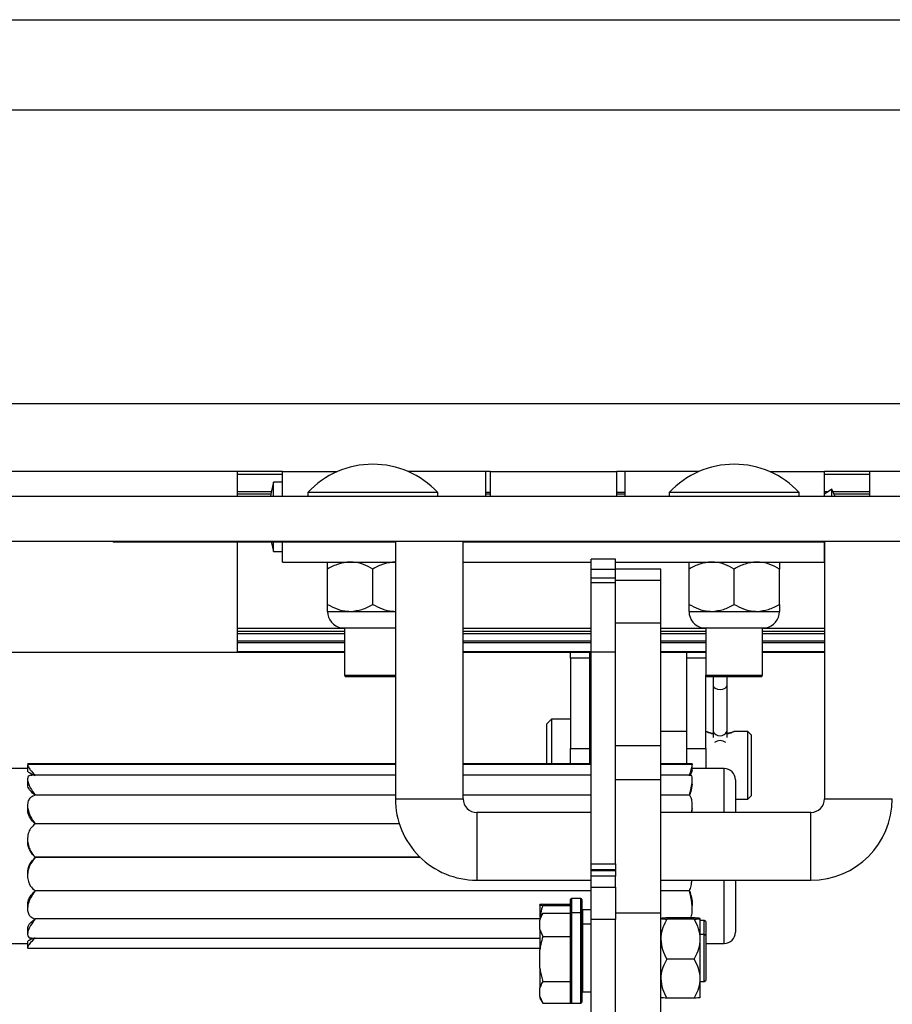
# Paper-space layout 'Sheet2' of a CAD drawing. Units: inches. Extents: x 0.1 to 10.8, y 0.2 to 8.4.
# Drawn here: x 2 to 2.2, y 6.8 to 7 of the extents above; entities that cross this region are included whole.
import ezdxf

# ---------------------------------------------------------------- set-up
doc = ezdxf.new("R2010")
doc.units = ezdxf.units.IN
doc.header["$MEASUREMENT"] = 0

psp = doc.layouts.new('Sheet2')

# ---------------------------------------------------------------- linework, layer by layer
at = {"color": 7, "linetype": 'Continuous', "lineweight": 25}
for p, q in [((1.775384307445957, 6.974615692554042), (3.416697357886309, 6.974615692554042)), ((3.396681345076061, 6.954599679743794), (1.795400320256205, 6.954599679743794)), ((3.331629303442753, 6.889547638110487), (1.860452361889513, 6.889547638110487)), ((2.031839471577262, 6.874535628502802), (1.916747397918335, 6.874535628502802)), ((2.041847477982386, 6.8745356285028), (2.031839471577263, 6.8745356285028)), ((2.031839471577262, 6.874535628502802), (2.031839471577262, 6.869131305044034)), ((2.041847477982386, 6.874535628502802), (2.053990097185014, 6.874535628502802)), ((2.041847477982386, 6.869053539907813), (2.041847477982386, 6.874535628502802)), ((2.086883506805445, 6.874535628502802), (2.069736884400255, 6.874535628502802)), ((2.087884307445957, 6.8745356285028), (2.086883506805445, 6.8745356285028)), ((2.086883506805445, 6.869131305044034), (2.086883506805445, 6.874535628502802)), ((2.087884307445957, 6.874535628502802), (2.115906725380305, 6.874535628502802)), ((2.087884307445957, 6.874535628502802), (2.087884307445957, 6.869131305044034)), ((2.117708166533227, 6.8745356285028), (2.115906725380305, 6.8745356285028)), ((2.115906725380305, 6.869131305044034), (2.115906725380305, 6.874535628502802)), ((2.134054148426007, 6.874535628502802), (2.117708166533227, 6.874535628502802)), ((2.117708166533227, 6.874535628502802), (2.117708166533227, 6.869131305044034)), ((2.149800935641248, 6.874535628502802), (2.161943554843876, 6.874535628502802)), ((2.171951561249, 6.8745356285028), (2.161943554843876, 6.8745356285028)), ((2.161943554843876, 6.869131305044034), (2.161943554843876, 6.874535628502802)), ((2.171951561249, 6.869131305044034), (2.171951561249, 6.874535628502802)), ((2.413073973260198, 6.874535628502802), (2.171951561249, 6.874535628502802)), ((2.041847477982386, 6.872173738991192), (2.039845876701361, 6.872173738991192)), ((2.039845876701361, 6.869131305044034), (2.039845876701361, 6.872173738991192)), ((2.163544835868696, 6.870632506004802), (2.161943554843876, 6.869531625300239)), ((2.163544835868696, 6.869131305044034), (2.163544835868696, 6.870632506004802)), ((1.881719375500399, 6.869131305044034), (3.310362289831864, 6.869131305044034)), ((2.039275888724962, 6.869531625300239), (2.031839471577262, 6.869531625300239)), ((2.047471977582066, 6.869931945556444), (2.047471977582066, 6.869131305044034)), ((2.076255004003203, 6.869931945556444), (2.047471977582066, 6.869931945556444)), ((2.076255004003203, 6.869131305044034), (2.076255004003203, 6.869931945556444)), ((2.087884307445957, 6.869931945556444), (2.086883506805445, 6.869931945556444)), ((2.087884307445957, 6.869531625300239), (2.086883506805445, 6.869531625300239)), ((2.087884307445957, 6.869531625300239), (2.086883506805445, 6.869531625300239)), ((2.117708166533227, 6.869931945556444), (2.115906725380305, 6.869931945556444)), ((2.117708166533227, 6.869531625300239), (2.115906725380305, 6.869531625300239)), ((2.117708166533227, 6.869531625300239), (2.115906725380305, 6.869531625300239)), ((2.127536028823059, 6.869931945556444), (2.127536028823059, 6.869131305044034)), ((2.156319055244196, 6.869931945556444), (2.127536028823059, 6.869931945556444)), ((2.156319055244196, 6.869131305044034), (2.156319055244196, 6.869931945556444)), ((2.171951561249, 6.869531625300239), (2.164095125041629, 6.869531625300239)), ((1.881719375500399, 6.859123298638909), (3.310362289831864, 6.859123298638909)), ((2.004317453963171, 6.859123298638909), (2.004317453963171, 6.858923138510807)), ((2.066867493995195, 6.858923138510807), (2.004317453963171, 6.858923138510807)), ((2.031839471577262, 6.858923138510807), (2.031839471577262, 6.834503602882304)), ((2.039845876701361, 6.856881505204162), (2.039845876701361, 6.858923138510807)), ((2.041847477982386, 6.854519615692552), (2.041847477982386, 6.858923138510807)), ((2.066867493995195, 6.859123298638909), (2.066867493995195, 6.802077662129702)), ((2.081879503602881, 6.802077662129702), (2.081879503602881, 6.859123298638909)), ((2.161943554843876, 6.858923138510807), (2.081879503602881, 6.858923138510807)), ((2.161943554843874, 6.859123298638909), (2.161943554843874, 6.802077662129702)), ((2.161943554843876, 6.854519615692552), (2.161943554843876, 6.858923138510807)), ((2.039845876701361, 6.856881505204162), (2.041847477982386, 6.856881505204162)), ((2.041847477982386, 6.854519615692552), (2.066867493995197, 6.854519615692552)), ((2.081879503602881, 6.854519615692552), (2.110252201761414, 6.854519615692552)), ((2.115656525220181, 6.85513504940269), (2.110252201761414, 6.85513504940269)), ((2.110252201761414, 6.855129905161932), (2.110252201761414, 6.85513504940269)), ((2.115656525220181, 6.855129905161932), (2.110252201761414, 6.855129905161932)), ((2.110252201761415, 6.852945118799099), (2.110252201761414, 6.855129905161932)), ((2.115656525220181, 6.85513504940269), (2.115656525220181, 6.855129905161932)), ((2.115656525220182, 6.852945118799099), (2.115656525220181, 6.855129905161932)), ((2.115656525220181, 6.854519615692552), (2.161943554843876, 6.854519615692552)), ((2.05185548438751, 6.845139116677132), (2.05185548438751, 6.852971371713577)), ((2.061863490792634, 6.845139116677132), (2.061863490792634, 6.852971371713577)), ((2.110252201761415, 6.852945118799099), (2.115656525220182, 6.852945118799099)), ((2.110252201761415, 6.850915076850035), (2.110252201761415, 6.852945118799099)), ((2.115656525220182, 6.850915076850035), (2.110252201761415, 6.850915076850035)), ((2.110252201761415, 6.850909932609277), (2.110252201761415, 6.850915076850035)), ((2.115656525220182, 6.850909932609277), (2.110252201761415, 6.850909932609277)), ((2.110252201761415, 6.84995999651476), (2.110252201761415, 6.850909932609277)), ((2.115656525220182, 6.852945118799099), (2.115656525220182, 6.852903550493629)), ((2.125664531625306, 6.852903550493629), (2.115656525220182, 6.852903550493629)), ((2.115656525220182, 6.85290012099979), (2.115656525220182, 6.852903550493629)), ((2.125664531625306, 6.852900120999789), (2.115656525220182, 6.85290012099979)), ((2.115656525220182, 6.850406991341288), (2.115656525220182, 6.85290012099979)), ((2.125664531625306, 6.852900120999789), (2.125664531625306, 6.852903550493629)), ((2.125664531625306, 6.850406991341288), (2.125664531625306, 6.852900120999789)), ((2.131919535628503, 6.845139116677132), (2.131919535628503, 6.852971371713577)), ((2.141927542033627, 6.845139116677132), (2.141927542033627, 6.852971371713577)), ((2.151935548438751, 6.845139116677132), (2.151935548438751, 6.852971371713577)), ((2.110252201761415, 6.84995999651476), (2.115656525220182, 6.84995999651476)), ((2.110252201761415, 6.834560162548335), (2.110252201761415, 6.84995999651476)), ((2.125664531625306, 6.850406991341288), (2.115656525220182, 6.850406991341288)), ((2.115656525220182, 6.841013388604691), (2.115656525220182, 6.850406991341288)), ((2.125664531625306, 6.841013388604691), (2.125664531625306, 6.850406991341288)), ((2.05185548438751, 6.843590872698157), (2.056859487590073, 6.843590872698157)), ((2.056859487590073, 6.843590872698157), (2.066867493995197, 6.843590872698157)), ((2.131919535628503, 6.843590872698157), (2.136923538831065, 6.843590872698157)), ((2.136923538831065, 6.843590872698157), (2.146931545236189, 6.843590872698157)), ((2.146931545236189, 6.843590872698157), (2.151935548438751, 6.843590872698157)), ((2.125664531625306, 6.841013388604691), (2.115656525220182, 6.841013388604691)), ((2.115656525220182, 6.813817254733316), (2.115656525220182, 6.841013388604691)), ((2.125664531625306, 6.813817254733316), (2.125664531625306, 6.841013388604691)), ((2.031839471577262, 6.839237389911928), (2.055608486789432, 6.839237389911928)), ((2.054879355209226, 6.839909379228438), (2.066867493995195, 6.839909379228438)), ((2.055608486789432, 6.839909379228438), (2.055608486789432, 6.829499599679742)), ((2.081879503602881, 6.839237389911928), (2.110252201761415, 6.839237389911928)), ((2.125664531625306, 6.839237389911928), (2.135672538030425, 6.839237389911928)), ((2.134943406450218, 6.839909379228438), (2.148911677617036, 6.839909379228438)), ((2.135672538030425, 6.839909379228438), (2.135672538030425, 6.829499599679742)), ((2.14818254603683, 6.829499599679742), (2.14818254603683, 6.839909379228438)), ((2.14818254603683, 6.839237389911928), (2.161943554843874, 6.839237389911928)), ((2.031839471577262, 6.834503602882304), (1.964285428342674, 6.834503602882304)), ((2.055608486789432, 6.83451361088871), (2.031839471577262, 6.83451361088871)), ((2.110252201761415, 6.83451361088871), (2.081879503602881, 6.83451361088871)), ((2.105648518815041, 6.833262610088068), (2.105648518815041, 6.834513610888708)), ((2.109851881505194, 6.834513610888708), (2.109851881505194, 6.833262610088068)), ((2.115656525220182, 6.834560162548335), (2.110252201761415, 6.834560162548335)), ((2.110252201761415, 6.787663708276688), (2.110252201761415, 6.834560162548335)), ((2.135672538030425, 6.83451361088871), (2.125664531625306, 6.83451361088871)), ((2.131469175340261, 6.833262610088068), (2.131469175340261, 6.83451361088871)), ((2.161943554843874, 6.83451361088871), (2.14818254603683, 6.83451361088871)), ((2.109851881505194, 6.833262610088068), (2.105648518815041, 6.833262610088068)), ((2.105648518815041, 6.833262610088068), (2.105648518815041, 6.81324659727782)), ((2.109851881505194, 6.833262610088068), (2.109851881505193, 6.81324659727782)), ((2.135672538030414, 6.833262610088068), (2.131469175340261, 6.833262610088068)), ((2.131469175340261, 6.81324659727782), (2.131469175340261, 6.833262610088068)), ((2.055608486789432, 6.829499599679742), (2.055839611797114, 6.829099279423537)), ((2.055608486789432, 6.829499599679742), (2.066867493995195, 6.829499599679742)), ((2.066867493995195, 6.829099279423537), (2.055839611797114, 6.829099279423537)), ((2.135672538030425, 6.829499599679742), (2.135903663038107, 6.829099279423537)), ((2.135672538030413, 6.81324659727782), (2.135672538030414, 6.829499599679761)), ((2.135672538030425, 6.829499599679742), (2.14818254603683, 6.829499599679742)), ((2.147951421029147, 6.829099279423537), (2.135903663038107, 6.829099279423537)), ((2.137236289031214, 6.829099279423537), (2.137236289031214, 6.82725863909114)), ((2.140363791032815, 6.82725863909114), (2.140363791032815, 6.829099279423537)), ((2.147951421029147, 6.829099279423537), (2.14818254603683, 6.829499599679742)), ((2.137236289031214, 6.82725863909114), (2.137236289031214, 6.817078548451138)), ((2.140363791032815, 6.817078548451138), (2.140363791032815, 6.82725863909114)), ((2.101485188150509, 6.819701761409125), (2.100444355484376, 6.818660928742993)), ((2.100444355484376, 6.818657787326636), (2.100444355484376, 6.818660928742993)), ((2.100444355484376, 6.809808209010959), (2.100444355484376, 6.818657787326636)), ((2.105648518815041, 6.819701761409125), (2.101485188150509, 6.819701761409125)), ((2.101485188150509, 6.819701761409125), (2.101485188150509, 6.809808209010959)), ((2.110252201761415, 6.816999599679741), (2.109851881505193, 6.816999599679741)), ((2.131469175340261, 6.816999599679741), (2.125664531625302, 6.816999599679741)), ((2.135708588359101, 6.816999599679741), (2.135672538030414, 6.816999599679741)), ((2.137236289031214, 6.817078548451138), (2.137236289031214, 6.815694109278968)), ((2.140363791032815, 6.815694109278968), (2.140363791032815, 6.817078548451138)), ((2.144929943955153, 6.816999599679741), (2.141867432492406, 6.816999599679741)), ((2.145680544435537, 6.816248999199357), (2.144929943955153, 6.816999599679741)), ((2.144929943955153, 6.816997027559362), (2.144929943955153, 6.816999599679741)), ((2.144929943955153, 6.801987590072055), (2.144929943955153, 6.816997027559362)), ((2.145680544435537, 6.816248999199357), (2.145680544435537, 6.802738190552439)), ((2.125664531625306, 6.813817254733316), (2.115656525220182, 6.813817254733316)), ((2.115656525220182, 6.806313822049851), (2.115656525220182, 6.813817254733316)), ((2.125664531625306, 6.806313822049851), (2.125664531625306, 6.813817254733316)), ((2.105648518815041, 6.81324659727782), (2.109851881505193, 6.81324659727782)), ((2.105648518815041, 6.809808209010959), (2.105648518815041, 6.81324659727782)), ((2.109851881505193, 6.81324659727782), (2.109851881505193, 6.809808209010959)), ((2.131469175340261, 6.81324659727782), (2.135672538030413, 6.81324659727782)), ((2.131469175340261, 6.809808209010959), (2.131469175340261, 6.81324659727782)), ((2.135672538030413, 6.81324659727782), (2.135672538030413, 6.808793034427542)), ((2.066867493995195, 6.809808209010959), (1.985377301841474, 6.809808209010959)), ((1.985377301841474, 6.809579882456235), (1.985377301841474, 6.808339353341856)), ((1.985496127170705, 6.809775015703464), (1.985557381385904, 6.809790853142681)), ((2.066867493995195, 6.809709727975214), (1.985523152008814, 6.809709727975214)), ((2.110252201761415, 6.809808209010959), (2.081879503602881, 6.809808209010959)), ((2.110252201761415, 6.809709727975214), (2.081879503602881, 6.809709727975214)), ((2.132645116092875, 6.809808209010959), (2.125664531625302, 6.809808209010959)), ((2.132585206256061, 6.809709727975214), (2.125664531625302, 6.809709727975214)), ((2.132645116092875, 6.808324552229303), (2.132645116092875, 6.809529558631663)), ((1.985377301841474, 6.808793034427542), (1.97456865492394, 6.808793034427542)), ((2.066867493995195, 6.807302818981052), (1.986357914358225, 6.807302818981052)), ((2.110252201761415, 6.807302818981052), (2.081879503602881, 6.807302818981052)), ((2.132258718055731, 6.807302818981052), (2.125664531625302, 6.807302818981052)), ((2.139700760608487, 6.808793034427542), (2.132645116092875, 6.808793034427542)), ((1.985377301841474, 6.806379396673809), (1.985377301841474, 6.805335783896198)), ((2.125664531625306, 6.806313822049851), (2.115656525220182, 6.806313822049851)), ((2.115656525220182, 6.787663708276688), (2.115656525220182, 6.806313822049851)), ((2.125664531625306, 6.776769629036913), (2.125664531625306, 6.806313822049851)), ((2.132645116092875, 6.805323332249554), (2.132645116092875, 6.806337061039979)), ((2.142202762209768, 6.806291032826261), (2.142202762209768, 6.799075260208165)), ((2.066867493995195, 6.802913090330696), (1.987071468035599, 6.802913090330696)), ((2.066867493995195, 6.802873579423581), (1.987071468035599, 6.802873579423581)), ((2.110252201761415, 6.802913090330694), (2.081879503602881, 6.802913090330696)), ((2.110252201761415, 6.802873579423579), (2.081879503602881, 6.802873579423581)), ((2.132016020268795, 6.802913090330694), (2.125664531625306, 6.802913090330694)), ((2.132016020268795, 6.802873579423579), (2.125664531625306, 6.802873579423579)), ((2.142202762209768, 6.801987590072055), (2.144929943955153, 6.801987590072055)), ((2.144929943955153, 6.801987590072055), (2.145680544435537, 6.802738190552439)), ((1.985377301841474, 6.800596621063109), (1.985377301841474, 6.799908805207282)), ((2.110252201761415, 6.799075260208165), (2.084881905524419, 6.799075260208165)), ((2.158941152922337, 6.799075260208165), (2.125664531625306, 6.799075260208165)), ((2.13258918742057, 6.799905772921744), (2.132484753268014, 6.799075260208165)), ((2.132645116092875, 6.799900598676874), (2.132645116092875, 6.800568718836498)), ((2.067731525770676, 6.796565539394621), (1.987071468035598, 6.796565539394622)), ((2.067748046103738, 6.796514400128276), (1.987071468035598, 6.796514400128276)), ((1.985377301841474, 6.793114558675927), (1.985377301841474, 6.792884625584812)), ((2.072357086260523, 6.78912976943819), (1.987071468035598, 6.78912976943819)), ((2.07241417642213, 6.789074787302336), (1.987071468035599, 6.789074787302337)), ((2.110252201761415, 6.787663708276688), (2.115656525220182, 6.787663708276688)), ((2.110252201761415, 6.786380388779487), (2.110252201761415, 6.787663708276688)), ((2.115656525220182, 6.787663708276688), (2.115656525220182, 6.786380388779487)), ((2.115656525220182, 6.786380388779487), (2.110252201761415, 6.786380388779487)), ((2.110252201761415, 6.786216651863031), (2.110252201761415, 6.786380388779487)), ((2.110252201761415, 6.786216651863031), (2.115656525220182, 6.786216651863031)), ((2.110252201761415, 6.784933332365828), (2.110252201761415, 6.786216651863031)), ((2.115656525220182, 6.786216651863031), (2.115656525220182, 6.786380388779487)), ((2.115656525220182, 6.786216651863031), (2.115656525220182, 6.784933332365828)), ((1.985377301841474, 6.785332612701962), (1.985377301841474, 6.78506480209931)), ((2.084881905524419, 6.78406325060048), (2.110252201761415, 6.78406325060048)), ((2.115656525220182, 6.784933332365828), (2.110252201761415, 6.784933332365828)), ((2.110252201761415, 6.782536993374811), (2.110252201761415, 6.784933332365828)), ((2.115656525220182, 6.782536993374811), (2.115656525220182, 6.784933332365828)), ((2.125664531625302, 6.78406325060048), (2.158941152922337, 6.78406325060048)), ((2.142202762209768, 6.78406325060048), (2.142202762209768, 6.772544035228183)), ((2.110252201761415, 6.781737809031847), (1.987071468035598, 6.781737809031847)), ((2.110252201761415, 6.781687354558255), (1.987071468035598, 6.781687354558255)), ((2.110252201761415, 6.782536993374811), (2.115656525220182, 6.782536993374811)), ((2.110252201761415, 6.775350457770161), (2.110252201761415, 6.782536993374811)), ((2.115656525220182, 6.782536993374811), (2.115656525220182, 6.775350457770161)), ((2.132016020268795, 6.781737809031847), (2.125664531625306, 6.781737809031847)), ((2.132016020268795, 6.781687354558255), (2.125664531625306, 6.781687354558255)), ((2.105648518815055, 6.779769348211143), (2.105648518815055, 6.779772709115104)), ((2.105648518815055, 6.778463354121212), (2.105648518815055, 6.779769348211143)), ((2.107950360288233, 6.779972869243207), (2.105848678943157, 6.779972869243207)), ((2.108150520416336, 6.779772709115104), (2.108150520416336, 6.776628960319122)), ((1.985377301841474, 6.778402492060979), (1.985377301841474, 6.777680337387161)), ((2.098883106485192, 6.778540786791151), (2.098883106485192, 6.778646834056982)), ((2.098883106485192, 6.778540786791151), (2.098883106485192, 6.775863770906974)), ((2.099518700256302, 6.776788379998386), (2.098883106485177, 6.775687499293823)), ((2.099518700256317, 6.778724266726921), (2.105648518815055, 6.778724266726921)), ((2.099518700256317, 6.778463354121212), (2.105648518815055, 6.778463354121212)), ((2.099518700256302, 6.776784964465282), (2.105648518815041, 6.776784964465282)), ((2.105648518815055, 6.778463354121212), (2.105648518815055, 6.778471914475416)), ((2.105648518815055, 6.77817596440428), (2.105648518815055, 6.778463354121212)), ((2.105648518815055, 6.776784964465282), (2.105648518815055, 6.77817596440428)), ((2.105648518815041, 6.776614097612044), (2.105648518815041, 6.776784964465282)), ((2.107950360288219, 6.776829120447225), (2.105848678943143, 6.776829120447225)), ((2.110252201761415, 6.777470867641926), (2.108350680544439, 6.777470867641926)), ((2.125664531625306, 6.776769629036913), (2.115656525220182, 6.776769629036913)), ((2.125664531625306, 6.730049473390167), (2.125664531625306, 6.776769629036913)), ((2.132645116092875, 6.77770963261667), (2.132645116092875, 6.77841110829778)), ((2.098883106485192, 6.77551501713917), (1.987071468035598, 6.77551501713917)), ((2.098883106485192, 6.775476771564072), (1.987071468035598, 6.775476771564073)), ((2.098883106485177, 6.775687499293823), (2.098883106485177, 6.775239388623928)), ((2.098883106485177, 6.773122658150334), (2.098883106485177, 6.775239388623928)), ((2.105648518815041, 6.771747949162218), (2.105648518815041, 6.776614097612044)), ((2.108150520416322, 6.776628960319122), (2.108150520416322, 6.757013267765079)), ((2.115656525220182, 6.775350457770161), (2.110252201761415, 6.775350457770161)), ((2.110252201761415, 6.720486763022933), (2.110252201761415, 6.775350457770161)), ((2.115656525220182, 6.721208404067395), (2.115656525220182, 6.775350457770161)), ((2.125667533461065, 6.775581121482348), (2.125664531625301, 6.775578119646584)), ((2.133066823748181, 6.775707465813385), (2.127019245106905, 6.775707465813385)), ((2.133066823748181, 6.775442771865565), (2.127019245106905, 6.775442771865563)), ((2.134421537229784, 6.775578119646584), (2.134418535394021, 6.775581121482348)), ((2.134421537229784, 6.770999595979922), (2.134421537229784, 6.775575118839474)), ((2.135272217774222, 6.775169026168747), (2.134421537229784, 6.775169026168747)), ((2.135672538030427, 6.774937901161065), (2.135272217774222, 6.775169026168747)), ((2.135272217774222, 6.772025277372757), (2.135272217774222, 6.775169026168747)), ((2.135672538030427, 6.774937901161065), (2.135672538030427, 6.771794152365083)), ((1.985377301841474, 6.773149311707753), (1.985377301841474, 6.772082754465509)), ((2.098883106485177, 6.773122658150334), (2.099518700256303, 6.77157708230898)), ((2.098883106485177, 6.773122658150334), (2.098883106485177, 6.76862004794477)), ((2.110252201761415, 6.774327118845944), (2.108350680544425, 6.774327118845944)), ((1.985377301841474, 6.770372820730864), (1.985377301841474, 6.769109799629488)), ((1.986265946854955, 6.771251798811115), (2.098883106485191, 6.771251798811115)), ((2.099518700256303, 6.77157708230898), (2.105648518815041, 6.77157708230898)), ((2.105648518815041, 6.77157708230898), (2.105648518815041, 6.771747949162218)), ((2.105648518815041, 6.771250175570916), (2.105648518815041, 6.77157708230898)), ((2.105648518815041, 6.761940138623863), (2.105648518815041, 6.771251798811115)), ((2.135272217774209, 6.772025277372765), (2.134421537229784, 6.772025277372765)), ((2.134421537229784, 6.762245591182548), (2.134421537229784, 6.770999595979922)), ((2.135672538030414, 6.771794152365083), (2.135272217774209, 6.772025277372765)), ((2.135272217774209, 6.772023494035968), (2.135272217774209, 6.772025277372765)), ((2.135272217774209, 6.761616950711437), (2.135272217774209, 6.772023494035968)), ((2.135672538030414, 6.771794152365083), (2.135672538030414, 6.761848075719118)), ((1.97456865492394, 6.770042033626903), (1.985377301841474, 6.770042033626903)), ((1.985377301841474, 6.769026859043485), (2.098883106485191, 6.769026859043485)), ((2.098883106485177, 6.764570266250009), (2.098883106485177, 6.76862004794477)), ((2.135672538030427, 6.770042033626902), (2.139700760608487, 6.770042033626902)), ((2.133066823748181, 6.76655642009428), (2.127019245106905, 6.76655642009428)), ((2.098883106485177, 6.764570266250009), (2.098883106485177, 6.760201773362945)), ((2.099518700256303, 6.761613231885798), (2.105648518815041, 6.761613231885798)), ((2.105648518815041, 6.761613231885798), (2.105648518815041, 6.761940138623863)), ((2.105648518815041, 6.757013267765079), (2.105648518815041, 6.761616950711437)), ((2.105648518815041, 6.761457192000973), (2.105648518815041, 6.761613231885798)), ((2.134421537229784, 6.758067109244727), (2.134421537229784, 6.762245591182548)), ((2.134421537229784, 6.761616950711437), (2.135272217774209, 6.761616950711437)), ((2.135272217774209, 6.761616950711437), (2.135672538030414, 6.761848075719118)), ((2.098883106485177, 6.758268722141774), (2.098883106485177, 6.760201773362945)), ((2.108350680544425, 6.759315109238258), (2.110252201761415, 6.759315109238258)), ((2.098883106485177, 6.758268722141774), (2.099518700256302, 6.75685726361892)), ((2.098883106485177, 6.758268722141774), (2.098883106485177, 6.757954728790378)), ((2.098883106485177, 6.757954728790378), (2.099518700256302, 6.756853848085814)), ((2.125664531625301, 6.758064108437617), (2.125667533461065, 6.758061106601852)), ((2.133066823748181, 6.757934762270816), (2.127019245106905, 6.757934762270816)), ((2.134418535394021, 6.758061106601852), (2.134421537229785, 6.758064108437616)), ((2.099518700256302, 6.75685726361892), (2.105648518815041, 6.75685726361892)), ((2.105648518815041, 6.75685726361892), (2.105648518815041, 6.757013303503745)), ((2.105848678943143, 6.756813107636977), (2.107950360288219, 6.756813107636977))]:
    psp.add_line(p, q, dxfattribs=at)
at = {"color": 8, "linetype": 'Continuous', "lineweight": 25}
for p, q in [((2.041847477982386, 6.873935148118494), (2.031839471577262, 6.873935148118494)), ((2.171951561249, 6.873935148118494), (2.161943554843876, 6.873935148118494)), ((2.031839471577262, 6.870132105684546), (2.039383674637528, 6.870132105684546)), ((2.161943554843876, 6.870132105684546), (2.162816980857413, 6.870132105684546)), ((2.163811891435841, 6.870132105684546), (2.171951561249, 6.870132105684546)), ((2.031839471577262, 6.839837870296236), (2.055608486789432, 6.839837870296236)), ((2.055608486789432, 6.838636909527621), (2.031839471577262, 6.838636909527621)), ((2.081879503602881, 6.839837870296236), (2.110252201761415, 6.839837870296236)), ((2.110252201761415, 6.838636909527621), (2.081879503602881, 6.838636909527621)), ((2.125664531625306, 6.839837870296236), (2.135672538030425, 6.839837870296236)), ((2.135672538030425, 6.838636909527621), (2.125664531625306, 6.838636909527621)), ((2.14818254603683, 6.839837870296236), (2.161943554843874, 6.839837870296236)), ((2.161943554843874, 6.838636909527621), (2.14818254603683, 6.838636909527621)), ((2.031839471577262, 6.837084195493818), (2.055608486789432, 6.837084195493818)), ((2.055608486789432, 6.836659591742104), (2.031839471577262, 6.836659591742104)), ((2.081879503602881, 6.837084195493818), (2.110252201761415, 6.837084195493818)), ((2.110252201761415, 6.836659591742104), (2.081879503602881, 6.836659591742104)), ((2.125664531625306, 6.837084195493818), (2.135672538030425, 6.837084195493818)), ((2.135672538030425, 6.836659591742104), (2.125664531625306, 6.836659591742104)), ((2.14818254603683, 6.837084195493818), (2.161943554843874, 6.837084195493818)), ((2.161943554843874, 6.836659591742104), (2.14818254603683, 6.836659591742104)), ((2.031839471577262, 6.834689487521303), (2.055608486789432, 6.834689487521303)), ((2.081879503602881, 6.834689487521303), (2.110252201761415, 6.834689487521303)), ((2.125664531625306, 6.834689487521304), (2.135672538030425, 6.834689487521304)), ((2.14818254603683, 6.834689487521303), (2.161943554843874, 6.834689487521303)), ((2.139700760608487, 6.799075260208165), (2.139700760608487, 6.808793034427542)), ((2.066867493995195, 6.802077662129702), (2.081879503602881, 6.802077662129702)), ((2.161943554843874, 6.802077662129702), (2.176955564451561, 6.802077662129702)), ((2.084881905524419, 6.799075260208165), (2.084881905524419, 6.78406325060048)), ((2.158941152922337, 6.78406325060048), (2.158941152922337, 6.799075260208165)), ((2.139700760608487, 6.770042033626902), (2.139700760608487, 6.78406325060048)), ((2.105848678943157, 6.779972869243207), (2.105848678943157, 6.776829120447225)), ((2.107950360288233, 6.776829120447225), (2.107950360288233, 6.779972869243207)), ((2.105848678943143, 6.776829120447225), (2.105848678943143, 6.756813107636977)), ((2.107950360288219, 6.776825690953386), (2.107950360288219, 6.776829120447225)), ((2.107950360288219, 6.756813107636977), (2.107950360288219, 6.776825690953386)), ((2.108350680544439, 6.777470867641926), (2.108350680544439, 6.774327118845944)), ((2.108350680544425, 6.774327118845944), (2.108350680544425, 6.759315109238258))]:
    psp.add_line(p, q, dxfattribs=at)
at = {"color": 7, "linetype": 'Continuous', "lineweight": 25, "flags": 128}
for points in [[(2.039845876701361, 6.872173738991192), (2.039414133431656, 6.870290100016811), (2.039211000024585, 6.869131305044034)], [(2.164262773125714, 6.869131305044034), (2.164236681389201, 6.869196260220459), (2.163544835868696, 6.870632506004802)], [(2.039346345700381, 6.859123298638909), (2.039414133431656, 6.858765144178543), (2.039845876701361, 6.856881505204162)]]:
    psp.add_lwpolyline(points, dxfattribs=at)
at = {"color": 8, "linetype": 'Continuous', "lineweight": 25, "flags": 128}
psp.add_lwpolyline([(2.137236289031214, 6.82725863909114), (2.137355322488431, 6.826898912654202), (2.137694301095261, 6.82659395130636), (2.138201618431663, 6.826390182648341), (2.138800040032014, 6.82631862861116), (2.139398461632365, 6.826390182648341), (2.139905778968767, 6.82659395130636), (2.140244757575598, 6.826898912654202), (2.140363791032815, 6.82725863909114), (2.140363791032815, 6.82725863909114)], dxfattribs=at)
at = {"color": 7, "linetype": 'Continuous', "lineweight": 25}
for centre, radius, start, end in [((2.061863490792634, 6.856471914711254), 0.019705026841987, 43.08448240172757, 136.9155175982724), ((2.141927542033627, 6.856471914711254), 0.019705026841987, 43.08448240172757, 136.9155175982724), ((2.055608486789432, 6.843590872698157), 0.003753002401922374, 180, 258.7973605956595), ((2.135672538030425, 6.843590872698157), 0.003753002401922461, 180, 258.7973605956529), ((2.14818254603683, 6.843590872698157), 0.003753002401922374, 281.2026394043421, 0), ((2.139700760608487, 6.806291032826261), 0.002502001601281556, 0, 90), ((2.084881905524419, 6.802077662129702), 0.01801441152922267, 180, 270.0000000000008), ((2.084881905524419, 6.802077662129702), 0.003002401921537334, 180, 270.0000000000008), ((2.158941152922337, 6.802077662129702), 0.003002401921538667, 270.0000000000008, 0), ((2.158941152922337, 6.802077662129702), 0.01801441152922356, 270.0000000000022, 0), ((2.105848678943157, 6.779772709115104), 0.0002001601281031995, 90, 180), ((2.107950360288233, 6.779772709115104), 0.0002001601281031995, 0, 90), ((2.105848678943143, 6.776628960319122), 0.0002001601281031995, 90, 180), ((2.107950360288219, 6.776628960319122), 0.0002001601281031995, 0, 90), ((2.108350680544439, 6.777671027770029), 0.0002001601281027554, 180, 270.0000000000008), ((2.108350680544425, 6.774527278974046), 0.0002001601281027554, 180, 270.0000000000008), ((2.139700760608487, 6.772544035228183), 0.002502001601281112, 270.0000000000008, 0), ((2.108350680544425, 6.759114949110154), 0.0002001601281031995, 90, 180), ((2.105848678943143, 6.757013267765079), 0.0002001601281023113, 180, 270.0000000000008), ((2.107950360288219, 6.757013267765079), 0.0002001601281023113, 270.0000000000008, 0)]:
    psp.add_arc(centre, radius, start, end, dxfattribs=at)
at = {"color": 8, "linetype": 'Continuous', "lineweight": 25}
for centre, radius, start, end in [((2.138800040032014, 6.817747028810501), 0.001700641991531191, 203.1459893398372, 336.8540106601644), ((2.138800040032014, 6.812995255385329), 0.001976985279120327, 50.74432319436055, 129.2556768056295)]:
    psp.add_arc(centre, radius, start, end, dxfattribs=at)
at = {"color": 7, "linetype": 'Continuous', "lineweight": 25}
for points, knots in [([(2.056859487590073, 6.854519615692552), (2.055979085506942, 6.854430101703658), (2.054232246267986, 6.854252493595691), (2.052643504670366, 6.853396130304755), (2.05185548438751, 6.852971371713577)], [0, 0, 0, 0, 0.5039971987668371, 1, 1, 1, 1]), ([(2.05185548438751, 6.852971371713577), (2.05185548438751, 6.85329532580202), (2.05185548438751, 6.854163780811206), (2.05185548438751, 6.854382490099021), (2.05185548438751, 6.854519615692552)], [0, 0, 0, 0, 0.3730234554668101, 1, 1, 1, 1]), ([(2.061863490792634, 6.852971371713577), (2.061178338372929, 6.853333025951353), (2.059784607534157, 6.854068699722129), (2.058056666560468, 6.854487729822228), (2.057069060186441, 6.854514033900025), (2.056859487590073, 6.854519615692552)], [0, 0, 0, 0, 0.4323833537854601, 0.8795502971453812, 1, 1, 1, 1]), ([(2.066867493995197, 6.854519615692552), (2.065987091912066, 6.854430101703658), (2.064240252673109, 6.854252493595691), (2.06265151107549, 6.853396130304755), (2.061863490792634, 6.852971371713577)], [0, 0, 0, 0, 0.5039971987668264, 1, 1, 1, 1]), ([(2.136923538831065, 6.854519615692552), (2.136043136747935, 6.854430101703658), (2.134296297508978, 6.854252493595691), (2.132707555911358, 6.853396130304755), (2.131919535628503, 6.852971371713577)], [0, 0, 0, 0, 0.5039971987668371, 1, 1, 1, 1]), ([(2.131919535628503, 6.852971371713577), (2.131919535628503, 6.85329532580202), (2.131919535628503, 6.854163780811206), (2.131919535628503, 6.854382490099021), (2.131919535628503, 6.854519615692552)], [0, 0, 0, 0, 0.3730234554668101, 1, 1, 1, 1]), ([(2.141927542033627, 6.852971371713577), (2.141242389613922, 6.853333025951353), (2.139848658775151, 6.854068699722129), (2.138120717801461, 6.854487729822228), (2.137133111427433, 6.854514033900025), (2.136923538831065, 6.854519615692552)], [0, 0, 0, 0, 0.4323833537854601, 0.8795502971453812, 1, 1, 1, 1]), ([(2.146931545236189, 6.854519615692552), (2.146051143153059, 6.854430101703658), (2.144304303914102, 6.854252493595691), (2.142715562316483, 6.853396130304755), (2.141927542033627, 6.852971371713577)], [0, 0, 0, 0, 0.5039971987668325, 1, 1, 1, 1]), ([(2.151935548438751, 6.852971371713577), (2.151250396019046, 6.853333025951353), (2.149856665180274, 6.854068699722129), (2.148128724206586, 6.854487729822229), (2.147141117832557, 6.854514033900025), (2.146931545236189, 6.854519615692552)], [0, 0, 0, 0, 0.4323833537854712, 0.8795502971453776, 1, 1, 1, 1]), ([(2.151935548438751, 6.854519615692552), (2.151935548438751, 6.854382490099476), (2.151935548438751, 6.85416378081201), (2.151935548438751, 6.853295325802921), (2.151935548438751, 6.852971371713577)], [0, 0, 0, 0, 0.6269765434567027, 1, 1, 1, 1]), ([(2.05185548438751, 6.845139116677132), (2.052540636807216, 6.844777462439357), (2.053934367645987, 6.844041788668582), (2.055662308619676, 6.843622758568482), (2.056649914993704, 6.843596454490686), (2.056859487590073, 6.843590872698157)], [0, 0, 0, 0, 0.4323833537854595, 0.8795502971453693, 1, 1, 1, 1]), ([(2.05185548438751, 6.843590872698157), (2.05185548438751, 6.843727998291688), (2.05185548438751, 6.843946707579504), (2.05185548438751, 6.844815162588689), (2.05185548438751, 6.845139116677132)], [0, 0, 0, 0, 0.6269765445331815, 1, 1, 1, 1]), ([(2.056859487590073, 6.843590872698157), (2.057739889673202, 6.843680386687051), (2.059486728912159, 6.843857994795018), (2.061075470509779, 6.844714358085955), (2.061863490792634, 6.845139116677132)], [0, 0, 0, 0, 0.5039971987668397, 1, 1, 1, 1]), ([(2.061863490792634, 6.845139116677132), (2.06254864321234, 6.844777462439357), (2.063942374051111, 6.844041788668582), (2.0656703150248, 6.843622758568482), (2.066657921398828, 6.843596454490684), (2.066867493995197, 6.843590872698157)], [0, 0, 0, 0, 0.4323833537854575, 0.8795502971453862, 1, 1, 1, 1]), ([(2.131919535628503, 6.845139116677132), (2.132604688048209, 6.844777462439357), (2.13399841888698, 6.844041788668582), (2.135726359860669, 6.843622758568482), (2.136713966234697, 6.843596454490686), (2.136923538831065, 6.843590872698157)], [0, 0, 0, 0, 0.4323833537854595, 0.8795502971453693, 1, 1, 1, 1]), ([(2.131919535628503, 6.843590872698157), (2.131919535628503, 6.843727998291688), (2.131919535628503, 6.843946707579504), (2.131919535628503, 6.844815162588689), (2.131919535628503, 6.845139116677132)], [0, 0, 0, 0, 0.6269765445331815, 1, 1, 1, 1]), ([(2.136923538831065, 6.843590872698157), (2.137803940914195, 6.843680386687051), (2.139550780153152, 6.843857994795018), (2.141139521750772, 6.844714358085955), (2.141927542033627, 6.845139116677132)], [0, 0, 0, 0, 0.5039971987668397, 1, 1, 1, 1]), ([(2.141927542033627, 6.845139116677132), (2.142612694453333, 6.844777462439357), (2.144006425292104, 6.844041788668582), (2.145734366265793, 6.843622758568482), (2.146721972639821, 6.843596454490684), (2.146931545236189, 6.843590872698157)], [0, 0, 0, 0, 0.4323833537854522, 0.8795502971453877, 1, 1, 1, 1]), ([(2.146931545236189, 6.843590872698157), (2.147811947319319, 6.843680386687051), (2.149558786558276, 6.843857994795018), (2.151147528155896, 6.844714358085955), (2.151935548438751, 6.845139116677132)], [0, 0, 0, 0, 0.5039971987668441, 1, 1, 1, 1]), ([(2.151935548438751, 6.845139116677132), (2.151935548438751, 6.84481516258779), (2.151935548438751, 6.843946707578699), (2.151935548438751, 6.843727998291234), (2.151935548438751, 6.843590872698157)], [0, 0, 0, 0, 0.3730234565433103, 1, 1, 1, 1]), ([(2.137236289031214, 6.816433287001356), (2.137083434982991, 6.816468211979188), (2.13662127230034, 6.816573809584441), (2.136064640258287, 6.816798323929638), (2.135672722546547, 6.816979199881445), (2.135646306032361, 6.817018710527522), (2.135944757618062, 6.816922898008391), (2.136471592401349, 6.816742150633403), (2.136992811047898, 6.816623916495788), (2.137236289031214, 6.816568685529712)], [0, 0, 0, 0, 0.08040361314245506, 0.2431047785567763, 0.4094215812316373, 0.5651754007029232, 0.7132791903125314, 0.8660634937381569, 1, 1, 1, 1]), ([(2.140363791032815, 6.816564303324474), (2.140623804529802, 6.816625825873122), (2.141179480093105, 6.816757305881932), (2.141730576011874, 6.816948769611988), (2.141919112607727, 6.817005926743559), (2.14192649405273, 6.816998133942533), (2.141927542033615, 6.816997027559362)], [0, 0, 0, 0, 0.2908577657360337, 0.6215929353280033, 0.9462756450980576, 1, 1, 1, 1]), ([(2.141927542033615, 6.816997027559362), (2.141896557185554, 6.81697437067877), (2.141834641567287, 6.816929096460641), (2.141332967527469, 6.816719809294027), (2.140826327713576, 6.816519390554877), (2.14043604966093, 6.816446392471327), (2.140363791032815, 6.816432877129288)], [0, 0, 0, 0, 0.3049076534966946, 0.6092831516672713, 0.9276601303848361, 1, 1, 1, 1]), ([(1.985523152008814, 6.809683001035541), (1.985451726058636, 6.809667303069476), (1.985307161117932, 6.809635530646043), (1.985519948254887, 6.80917233007593), (1.986050720299662, 6.808386885330868), (1.9866819647151, 6.807656649921969), (1.987071468035599, 6.807206065157088)], [0, 0, 0, 0, 0.2125755754654272, 0.4302494455538108, 0.6484408774394508, 1, 1, 1, 1]), ([(2.132016020268795, 6.807206065157088), (2.132151545779157, 6.807671198591457), (2.132422909928218, 6.808602540139486), (2.132648397231533, 6.809425053814015), (2.13267951781225, 6.809773533545854), (2.132593471979344, 6.809693780509168), (2.132585206256061, 6.809686119283634)], [0, 0, 0, 0, 0.3283669832880371, 0.6574926503644724, 0.9670981048279904, 1, 1, 1, 1]), ([(2.132393148867831, 6.80957030892642), (2.132497446854934, 6.809716299737737), (2.132645745444866, 6.809923880267933), (2.132622646235912, 6.809720550205831), (2.132615792636567, 6.809660221612621)], [0, 0, 0, 0, 0.703297227244082, 0.9999999999999999, 0.9999999999999999, 0.9999999999999999, 0.9999999999999999]), ([(1.986357914358225, 6.807254766386727), (1.986258334414428, 6.80726951511629), (1.98589005488155, 6.807324060791117), (1.985500279900207, 6.807045289986163), (1.985312348681526, 6.806415416041051), (1.985515418183, 6.805510187603371), (1.98605268929521, 6.80432483049215), (1.986682716056765, 6.803451790992189), (1.987071468035599, 6.802913090330696)], [0, 0, 0, 0, 0.06722579713974594, 0.2486232088919126, 0.4312034073724388, 0.5884402821157068, 0.7460510179910093, 1, 1, 1, 1]), ([(1.987071468035599, 6.807206065157088), (1.986691956662724, 6.80736497450218), (1.985932666905679, 6.807682904995572), (1.985399288442636, 6.808111310471379), (1.985434666485914, 6.808282084420493), (1.985446546394525, 6.808339430127623)], [0, 0, 0, 0, 0.3989424160258734, 0.7981655143687967, 0.9999999999999999, 0.9999999999999999, 0.9999999999999999, 0.9999999999999999]), ([(2.13258918742057, 6.808325851472872), (2.132549015195645, 6.808091255517617), (2.132497001122166, 6.807787506066919), (2.13210521641915, 6.807313891259629), (2.132016020268795, 6.807206065157088)], [0, 0, 0, 0, 0.7723337596693711, 1, 1, 1, 1]), ([(2.132016020268795, 6.802913090330694), (2.132150372146545, 6.803469493463124), (2.132419386318734, 6.804583585283651), (2.132662180345787, 6.805975965266649), (2.132644326696455, 6.806890667250648), (2.13247043339996, 6.807317642823563), (2.132305733982604, 6.807254353058811), (2.132258718055731, 6.807236286043157)], [0, 0, 0, 0, 0.2377193377459224, 0.4759879201386119, 0.7001249599244862, 0.9143961576692793, 1, 1, 1, 1]), ([(1.987071468035599, 6.802913090330696), (1.986691956662724, 6.803208377279695), (1.98593266690568, 6.803799158931548), (1.985399288442636, 6.804698029343156), (1.985434666485914, 6.80517561739837), (1.985446546394525, 6.805335990949986)], [0, 0, 0, 0, 0.3989424160258848, 0.7981655143687891, 1, 1, 1, 1]), ([(2.13258918742057, 6.805326835676251), (2.132549015195645, 6.804739158889269), (2.132497001122167, 6.803978248493181), (2.13210521641915, 6.803110620038889), (2.132016020268795, 6.802913090330694)], [0, 0, 0, 0, 0.7723337596693708, 1, 1, 1, 1]), ([(1.987071468035599, 6.802873579423581), (1.98671327836315, 6.802745834286126), (1.986076995963932, 6.802518909869258), (1.985491452845336, 6.801664531941428), (1.985314353550887, 6.800594274539383), (1.985514923876647, 6.799394275181185), (1.986052904145445, 6.79799493062367), (1.986682798040665, 6.797110975461148), (1.987071468035598, 6.796565539394622)], [0, 0, 0, 0, 0.2003089020257781, 0.3558255264445895, 0.5123561840716265, 0.6471593643267166, 0.782283065259013, 0.9999999999999999, 0.9999999999999999, 0.9999999999999999, 0.9999999999999999]), ([(2.132502285046946, 6.799075260208165), (2.1325483584714, 6.799373017738972), (2.132677527836528, 6.800207797260424), (2.132641902444321, 6.801359650964144), (2.132408688916102, 6.802424167336171), (2.132151526474869, 6.802718491597378), (2.132016020268795, 6.802873579423579)], [0, 0, 0, 0, 0.1550825675288355, 0.4347824592589495, 0.7021707984078864, 1, 1, 1, 1]), ([(1.987071468035598, 6.796565539394622), (1.986691956662724, 6.796952249186326), (1.98593266690568, 6.797725940845594), (1.985399288442636, 6.798958431321116), (1.985434666485914, 6.799670125030369), (1.985446546394525, 6.799909111007028)], [0, 0, 0, 0, 0.3989424160258605, 0.7981655143687744, 1, 1, 1, 1]), ([(1.987071468035598, 6.796514400128276), (1.98671327836315, 6.796208953656912), (1.986076995963932, 6.795666363435635), (1.985491452845335, 6.794406041076261), (1.985314353550887, 6.793074582422184), (1.985514923876647, 6.791758753019959), (1.986052904145445, 6.790359522100088), (1.986682798040665, 6.789599026168661), (1.987071468035598, 6.78912976943819)], [0, 0, 0, 0, 0.2003089020257781, 0.3558255264445839, 0.5123561840716325, 0.6471593643267246, 0.7822830652590201, 1, 1, 1, 1]), ([(1.987071468035598, 6.78912976943819), (1.986691956662724, 6.789549029012347), (1.98593266690568, 6.790387843137438), (1.985399288442636, 6.791766318174531), (1.985434666485914, 6.792603768622111), (1.985446546394525, 6.792884983575278)], [0, 0, 0, 0, 0.3989424160258505, 0.7981655143687633, 1, 1, 1, 1]), ([(1.987071468035599, 6.789074787302337), (1.98671327836315, 6.78863814095345), (1.986076995963932, 6.787862489370361), (1.985491452845336, 6.786388095233808), (1.985314353550887, 6.784998137838078), (1.985514923876646, 6.783766801490292), (1.986052904145445, 6.782580704431554), (1.986682798040665, 6.782059446342871), (1.987071468035598, 6.781737809031847)], [0, 0, 0, 0, 0.2003089020257766, 0.3558255264445888, 0.5123561840716191, 0.6471593643267104, 0.782283065258998, 1, 1, 1, 1]), ([(1.985446546394525, 6.785332968382345), (1.985432989305079, 6.78559481079997), (1.985391952950197, 6.786387389355662), (1.985902669388012, 6.787766747894086), (1.986668508800686, 6.788623822920857), (1.987071468035599, 6.789074787302337)], [0, 0, 0, 0, 0.1894754859307033, 0.5735289505062903, 0.9999999999999999, 0.9999999999999999, 0.9999999999999999, 0.9999999999999999]), ([(2.132016020268795, 6.781737809031847), (2.132155486579018, 6.782071092616691), (2.132408156910604, 6.782674900617059), (2.132525368251, 6.78363368564214), (2.132577882509397, 6.78406325060048)], [0, 0, 0, 0, 0.5519694748028372, 1, 1, 1, 1]), ([(1.987071468035598, 6.781687354558255), (1.98671327836315, 6.781185983780254), (1.986076995963932, 6.780295356757579), (1.985491452845336, 6.778831353985719), (1.985314353550887, 6.777594506261843), (1.985514923876646, 6.776635122765355), (1.986052904145445, 6.775842732092948), (1.986682798040665, 6.77564006866579), (1.987071468035598, 6.77551501713917)], [0, 0, 0, 0, 0.2003089020257718, 0.35582552644459, 0.5123561840716205, 0.6471593643267154, 0.7822830652590054, 1, 1, 1, 1]), ([(1.985446546394525, 6.778402791282165), (1.985432989305079, 6.778621663967151), (1.985391952950197, 6.779284176168654), (1.985902669388012, 6.780497810118697), (1.986668508800686, 6.78127724292932), (1.987071468035598, 6.781687354558255)], [0, 0, 0, 0, 0.1894754859306858, 0.5735289505062854, 1, 1, 1, 1]), ([(2.132016020268795, 6.781687354558255), (2.132369315355945, 6.780667452989184), (2.132767995881722, 6.7795165315397), (2.132607462409176, 6.778528632755299), (2.13258918742057, 6.778416171230971)], [0, 0, 0, 0, 0.8861608839844023, 1, 1, 1, 1]), ([(2.132383593125984, 6.77602689488245), (2.132386790114344, 6.77603127898013), (2.132516451530532, 6.776209086419493), (2.132653979630749, 6.777038673893374), (2.132649473240058, 6.77840176145568), (2.132406582865163, 6.780032794288196), (2.132150799696771, 6.78111638158536), (2.132016020268795, 6.781687354558255)], [0, 0, 0, 0, 0.006537439533676533, 0.2651413057685094, 0.5084075579658929, 0.740965957412122, 1, 1, 1, 1]), ([(2.099518700256317, 6.778724266726921), (2.099361595190421, 6.778709117849854), (2.099096892663193, 6.778683593873136), (2.098944892278175, 6.778657457916823), (2.098883106485192, 6.778646834056982)], [0, 0, 0, 0, 0.5935155494804905, 1, 1, 1, 1]), ([(2.098883106485192, 6.778540786791151), (2.098910614727014, 6.778535708273586), (2.099052310988173, 6.778509548588217), (2.099310574666633, 6.778483968340582), (2.099518700256317, 6.778463354121212)], [0, 0, 0, 0, 0.1941352693271652, 1, 1, 1, 1]), ([(2.099518700256317, 6.778463354121212), (2.099431278152112, 6.77818884878072), (2.099159167686463, 6.777334422126231), (2.098994720806195, 6.77645836999049), (2.098883106485192, 6.775863770906974)], [0, 0, 0, 0, 0.3212743177540184, 1, 1, 1, 1]), ([(2.099518700256302, 6.776784964465282), (2.099431278152097, 6.776621757986542), (2.099159167686449, 6.776113760709072), (2.09899472080618, 6.775592906054621), (2.098883106485177, 6.775239388623928)], [0, 0, 0, 0, 0.3212743177540488, 0.9999999999999999, 0.9999999999999999, 0.9999999999999999, 0.9999999999999999]), ([(1.987071468035598, 6.775476771564073), (1.986713183579726, 6.774986868449079), (1.986076732808751, 6.774116612399364), (1.985492239249396, 6.772887399883835), (1.98531153337308, 6.771986745299708), (1.985523851209108, 6.771462359869864), (1.985847709297019, 6.771228158649347), (1.986172591038671, 6.771287358651814), (1.986265946854955, 6.771304369963457)], [0, 0, 0, 0, 0.239384150286781, 0.4252381718278636, 0.612304039050553, 0.7734039424246331, 0.9348868920297414, 1, 1, 1, 1]), ([(1.985446546394525, 6.773149508916029), (1.985432989305079, 6.773292090486174), (1.985391952950197, 6.773723674856496), (1.985902669388011, 6.774586819450882), (1.986668508800686, 6.775169948465518), (1.987071468035598, 6.775476771564073)], [0, 0, 0, 0, 0.1894754859306849, 0.5735289505062782, 1, 1, 1, 1]), ([(2.127019245106905, 6.775707465813385), (2.126883982327552, 6.775700105779283), (2.126180126608725, 6.775661806979583), (2.125686415915672, 6.775616180367408), (2.125666313474272, 6.775578462125459), (2.125664531625301, 6.775575118839474)], [0, 0, 0, 0, 0.1781750451309424, 0.9271547211159528, 1, 1, 1, 1]), ([(2.125664531625301, 6.775575118839474), (2.125784525884364, 6.775546181062457), (2.125975903718663, 6.775500028445339), (2.126735803795581, 6.775458326582588), (2.127019245106905, 6.775442771865563)], [0, 0, 0, 0, 0.6270018652012015, 1, 1, 1, 1]), ([(2.127019245106905, 6.775442771865563), (2.126702798158564, 6.774834409445718), (2.126059084697862, 6.773596884228002), (2.125692432202157, 6.772062603792111), (2.125669415817785, 6.77118568298426), (2.125664531625301, 6.770999595979922)], [0, 0, 0, 0, 0.4323826224892827, 0.879548738671344, 1, 1, 1, 1]), ([(2.134421537229784, 6.775575118839474), (2.134419755380814, 6.775578462125459), (2.134399652939415, 6.775616180367408), (2.133905942246361, 6.775661806979583), (2.133202086527533, 6.775700105779284), (2.133066823748181, 6.775707465813385)], [0, 0, 0, 0, 0.07284527888411498, 0.8218249548691151, 1, 1, 1, 1]), ([(2.133066823748181, 6.775442771865565), (2.133350265059505, 6.775458326582588), (2.134110165136422, 6.775500028445339), (2.134301542970721, 6.775546181062457), (2.134421537229784, 6.775575118839474)], [0, 0, 0, 0, 0.372998134798821, 1, 1, 1, 1]), ([(2.134421537229784, 6.770999595979922), (2.134343212864988, 6.771781324458561), (2.134187806137673, 6.773332385419347), (2.133438488375479, 6.774743067749479), (2.133066823748181, 6.775442771865565)], [0, 0, 0, 0, 0.5039959733383913, 1, 1, 1, 1]), ([(1.987071468035598, 6.771388543281578), (1.986712257511892, 6.770983909081856), (1.986074161688842, 6.770265123368006), (1.985499922697344, 6.769466497462371), (1.985306302746997, 6.769056648446401), (1.985445729436234, 6.769059148625971), (1.985496127170705, 6.769060052350981)], [0, 0, 0, 0, 0.3333118423183432, 0.5920898200913596, 0.8525551381342616, 0.9999999999999999, 0.9999999999999999, 0.9999999999999999, 0.9999999999999999]), ([(1.985446546394525, 6.770372885903056), (1.985433413538481, 6.770417456390278), (1.98539366130823, 6.770552368115847), (1.985825612801489, 6.77088715650756), (1.98646732380304, 6.771140157962585), (1.986750488817712, 6.771251798811115)], [0, 0, 0, 0, 0.2160893206679611, 0.6540871537525954, 1, 1, 1, 1]), ([(2.099518700256303, 6.77157708230898), (2.099361595190407, 6.770998570033711), (2.09909689266318, 6.770023848687699), (2.098944892278161, 6.769025756783868), (2.098883106485177, 6.76862004794477)], [0, 0, 0, 0, 0.5935155494804679, 1, 1, 1, 1]), ([(2.125664531625301, 6.770999595979922), (2.125742855990098, 6.770217867501283), (2.125898262717413, 6.768666806540497), (2.126647580479607, 6.767256124210365), (2.127019245106905, 6.76655642009428)], [0, 0, 0, 0, 0.5039959733384568, 0.9999999999999999, 0.9999999999999999, 0.9999999999999999, 0.9999999999999999]), ([(2.133066823748181, 6.76655642009428), (2.133383270696522, 6.767164782514127), (2.134026984157224, 6.768402307731841), (2.134393636652928, 6.769936588167734), (2.134416653037301, 6.770813508975584), (2.134421537229784, 6.770999595979922)], [0, 0, 0, 0, 0.4323826224892715, 0.8795487386713011, 1, 1, 1, 1]), ([(2.127019245106905, 6.76655642009428), (2.126702798158564, 6.765966178704835), (2.126059084697862, 6.764765515119863), (2.125692432202158, 6.763276935637083), (2.125669415817785, 6.762426135293121), (2.125664531625301, 6.762245591182547)], [0, 0, 0, 0, 0.4323826224892157, 0.8795487386713108, 0.9999999999999999, 0.9999999999999999, 0.9999999999999999, 0.9999999999999999]), ([(2.134421537229784, 6.762245591182548), (2.134343212864988, 6.763004034650368), (2.134187806137673, 6.764508894823745), (2.133438488375479, 6.765877557764515), (2.133066823748181, 6.76655642009428)], [0, 0, 0, 0, 0.5039959733384501, 0.9999999999999999, 0.9999999999999999, 0.9999999999999999, 0.9999999999999999]), ([(2.098883106485177, 6.764570266250009), (2.098910614727, 6.764376325488702), (2.099052310988159, 6.763377327408766), (2.099310574666619, 6.762400457163169), (2.099518700256303, 6.761613231885798)], [0, 0, 0, 0, 0.194135269327165, 1, 1, 1, 1]), ([(2.099518700256303, 6.761613231885798), (2.099431278152098, 6.761464187646597), (2.099159167686449, 6.76100027182462), (2.098994720806181, 6.760524614324339), (2.098883106485177, 6.760201773362945)], [0, 0, 0, 0, 0.3212743177539884, 1, 1, 1, 1]), ([(2.125664531625301, 6.762245591182547), (2.125742855990098, 6.761487147714727), (2.125898262717413, 6.75998228754135), (2.126647580479607, 6.75861362460058), (2.127019245106905, 6.757934762270816)], [0, 0, 0, 0, 0.5039959733384294, 1, 1, 1, 1]), ([(2.133066823748181, 6.757934762270816), (2.133383270696522, 6.75852500366026), (2.134026984157224, 6.759725667245233), (2.134393636652928, 6.761214246728013), (2.134416653037301, 6.762065047071974), (2.134421537229784, 6.762245591182548)], [0, 0, 0, 0, 0.4323826224892288, 0.8795487386713011, 1, 1, 1, 1]), ([(2.127019245106905, 6.757934762270816), (2.126735803793515, 6.75795031698796), (2.125975903716814, 6.75799201885072), (2.12578452588332, 6.75803817146784), (2.125664531625301, 6.758067109244727)], [0, 0, 0, 0, 0.3729981376238633, 1, 1, 1, 1]), ([(2.134421537229784, 6.758067109244727), (2.134301542971766, 6.75803817146784), (2.134110165138272, 6.757992018850719), (2.133350265061571, 6.75795031698796), (2.133066823748181, 6.757934762270816)], [0, 0, 0, 0, 0.6270018623761662, 0.9999999999999999, 0.9999999999999999, 0.9999999999999999, 0.9999999999999999])]:
    psp.add_open_spline(points, degree=3, knots=knots, dxfattribs=at)

doc.saveas('drawing.dxf')
